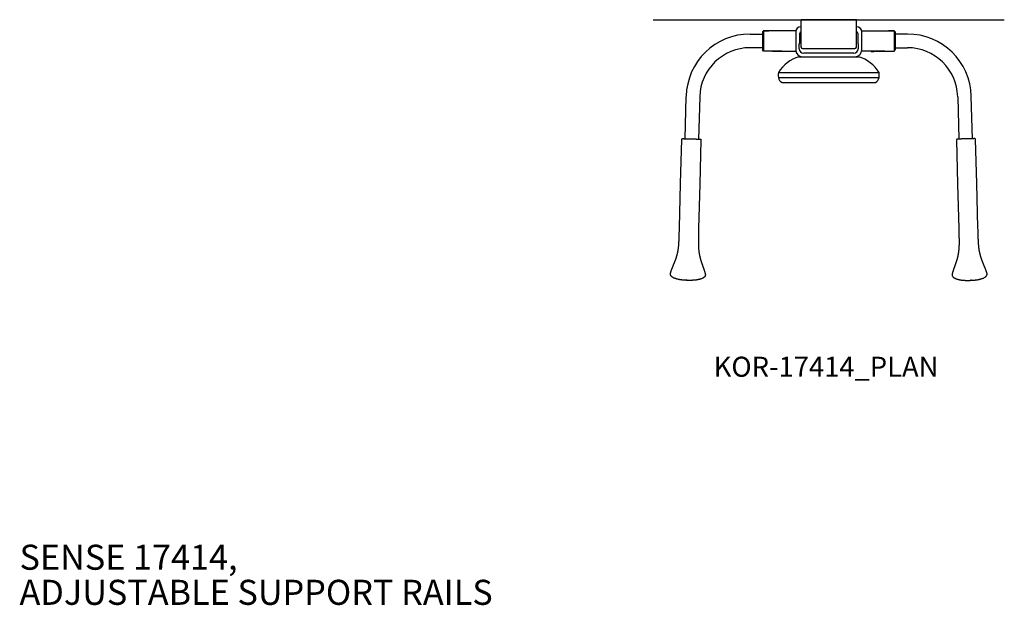
# Model space of a CAD drawing. Units: millimetres. Extents: x 343 to 30410, y 504 to 14269.
# Drawn here: x 18438 to 20401, y 8718 to 9886 of the extents above; entities that cross this region are included whole.
import ezdxf

# ---------------------------------------------------------------- set-up
doc = ezdxf.new("R2010")
doc.units = ezdxf.units.MM
doc.header["$LTSCALE"] = 3
doc.layers.add('KORPINEN-info', color=4, linetype='Continuous')
doc.layers.add('Korpinen_block', color=6, linetype='Continuous')
doc.styles.get("Standard").update_dxf_attribs({"font": 'arial.ttf'})

# ---------------------------------------------------------------- blocks, each defined once
blk = doc.blocks.new('KOR-17414_PLAN')
at = {"layer": 'Korpinen_block'}
for p, q in [((-55.2, -54.5), (-55.2, 0)), ((55.2, 0), (-55.2, 0)), ((49, 0), (-49, 0)), ((55.2, -54.5), (55.2, 0)), ((-55.7, -14.2), (-55.2, -14.2)), ((55.8, -14.2), (55.2, -14.2)), ((-65.5, -22.1), (-130.3, -22.1)), ((-65.8, -24.2), (-65.8, -59.9)), ((-57.7, -46.9), (-57.7, -27.2)), ((57.8, -27.2), (57.8, -46.9)), ((65.5, -22.1), (130.3, -22.1)), ((65.7, -59.9), (65.7, -24.2)), ((-65.8, -48.9), (-65.8, -59.9)), ((-58.8, -57.9), (-58.8, -48.9)), ((-58.8, -57.9), (-58.8, -47.9)), ((-55.2, -54), (-55.2, -54.5)), ((-52.2, -57.5), (52.2, -57.5)), ((55.2, -54.5), (55.2, -54)), ((58.8, -47.9), (58.8, -57.9)), ((58.8, -48.9), (58.8, -57.9)), ((65.7, -59.9), (65.7, -48.9)), ((-111.9, -62.5), (-65.5, -62.5)), ((-59.5, -73.9), (59.5, -73.9)), ((-51.8, -73.9), (51.8, -73.9)), ((-51.8, -73.9), (51.8, -73.9)), ((49.8, -66.9), (-49.8, -66.9)), ((49.8, -66.9), (-49.8, -66.9)), ((111.9, -62.5), (65.5, -62.5)), ((-100.3, -105.4), (100.3, -105.4)), ((-100.3, -115.5), (100.3, -115.5)), ((100.8, -110.5), (100.8, -110.5)), ((-90, -125.5), (90, -125.5))]:
    blk.add_line(p, q, dxfattribs=at)
at = {"layer": 'Korpinen_block', "linetype": 'Continuous'}
for p, q in [((-156.8, -28.7), (-132.3, -28.7)), ((-132.3, -24.2), (-130.3, -22.1)), ((-132.3, -24.2), (-132.3, -42.3)), ((-130.3, -22.1), (-119.2, -22.1)), ((-130.3, -22.1), (-130.3, -42.3)), ((130.3, -22.1), (119.2, -22.1)), ((132.3, -24.2), (130.3, -22.1)), ((130.3, -22.1), (130.3, -42.3)), ((132.3, -24.2), (132.3, -42.3)), ((156.8, -28.7), (132.3, -28.7)), ((-132.3, -55.9), (-156.8, -55.9)), ((-132.3, -42.3), (-132.3, -60.4)), ((-130.3, -42.3), (-130.3, -62.5)), ((130.3, -42.3), (130.3, -62.5)), ((132.3, -42.3), (132.3, -60.4)), ((132.3, -55.9), (156.8, -55.9)), ((-130.3, -62.5), (-132.3, -60.4)), ((-93.4, -62.5), (-130.3, -62.5)), ((93.4, -62.5), (130.3, -62.5)), ((130.3, -62.5), (132.3, -60.4)), ((-286.4, -237.4), (-284.2, -152.9)), ((-257.1, -153.6), (-259.3, -238.1)), ((257.1, -153.6), (259.3, -238.1)), ((286.4, -237.4), (284.2, -152.9)), ((-310.2, -514.3), (-310.2, -514.3)), ((-251.8, -515.8), (-251.8, -515.8)), ((251.8, -515.8), (251.8, -515.8)), ((310.2, -514.3), (310.2, -514.3))]:
    blk.add_line(p, q, dxfattribs=at)
at = {"layer": 'Korpinen_block'}
blk.add_lwpolyline([(83.8, -62.5, -0.021545), (84.2, -62.9, 0.262422), (85.5, -63.6), (90.1, -63.2, 0.161159), (91.8, -62.5)], format="xyb", dxfattribs=at)
at = {"layer": 'Korpinen_block', "linetype": 'Continuous', "flags": 128}
for points in [[(-297.5, -415.3), (-295.2, -327), (-292.9, -238.7)], [(-254.6, -239.8), (-256.9, -328), (-259.3, -416.3)], [(254.6, -239.8), (256.9, -328), (259.3, -416.3)], [(297.5, -415.3), (295.2, -327), (292.9, -238.7)], [(-297.7, -422.6), (-297.6, -419), (-297.5, -415.3)], [(-259.3, -416.3), (-259.3, -420), (-259.4, -423.6)], [(259.3, -416.3), (259.3, -420), (259.4, -423.6)], [(297.7, -422.6), (297.6, -419), (297.5, -415.3)]]:
    blk.add_lwpolyline(points, dxfattribs=at)
at = {"layer": 'Korpinen_block'}
for centre, radius, start, end in [((-55.7, -24.2), 10, 90, 180), ((55.8, -24.2), 10, 0, 90), ((-54.7, -27.2), 3, 99.5941, 180), ((54.8, -27.2), 3, 0, 80.4059), ((-49.8, -57.9), 9, 180, 270), ((-58.2, -47.9), 0.5, 90, 180), ((-49.8, -57.9), 9, 180, 270), ((-58.2, -46.9), 0.5, 270, 0), ((-52.2, -54.5), 3, 180, 270), ((49.8, -57.9), 9, 270, 0), ((49.8, -57.9), 9, 270, 0), ((52.2, -54.5), 3, 270, 0), ((58.3, -46.9), 0.5, 180, 270), ((58.3, -47.9), 0.5, 0, 90), ((-36.3, -146.1), 75.8, 107.8322, 147.582), ((-51.8, -59.9), 14, 180, 270), ((-51.8, -59.9), 14, 180, 270), ((51.8, -59.9), 14, 270, 0), ((51.8, -59.9), 14, 270, 0), ((36.3, -146.1), 75.8, 32.418, 72.1678), ((-75.1, -110.5), 25.7, 168.7375, 198.8063), ((75.1, -110.5), 25.7, 341.1937, 11.2624), ((-90, -115.5), 10, 198.8063, 270), ((90, -115.5), 10, 270, 341.1937)]:
    blk.add_arc(centre, radius, start, end, dxfattribs=at)
at = {"layer": 'Korpinen_block', "linetype": 'Continuous'}
for centre, radius, start, end in [((-156.8, -156.2), 127.5, 90, 178.5), ((156.8, -156.2), 127.5, 1.5, 90), ((-156.8, -156.2), 100.3, 90, 178.5), ((156.8, -156.2), 100.3, 1.5, 90)]:
    blk.add_arc(centre, radius, start, end, dxfattribs=at)
for points, knots in [([(-292.9, -238.7), (-292.9, -238.6), (-292.9, -238.4), (-292.8, -238.1), (-292.6, -237.9), (-292.5, -237.8), (-292.3, -237.6), (-292.1, -237.4), (-291.7, -237.3), (-291.5, -237.3), (-291.3, -237.3)], [0, 0, 0, 0, 0.148596, 0.276057, 0.375933, 0.450062, 0.545456, 0.672481, 0.82682, 1, 1, 1, 1]), ([(-291.3, -237.3), (-291.3, -237.3), (-291.3, -237.3), (-291.2, -237.3), (-291, -237.3), (-290.7, -237.3), (-290.4, -237.3), (-289.9, -237.3), (-289.4, -237.3), (-288.8, -237.3), (-288.2, -237.4), (-287.5, -237.4), (-286.7, -237.4), (-285.9, -237.4), (-284.9, -237.4), (-283.8, -237.5), (-282.7, -237.5), (-281.5, -237.5), (-280.1, -237.6), (-278.7, -237.6), (-277, -237.7), (-275.4, -237.7), (-274.3, -237.7), (-273.7, -237.7)], [0, 0, 0, 0, 0.040304, 0.081918, 0.123682, 0.165251, 0.206827, 0.24863, 0.29029, 0.332031, 0.374061, 0.41558, 0.457224, 0.499179, 0.548963, 0.598994, 0.649182, 0.699221, 0.749566, 0.81174, 0.874228, 0.937068, 1, 1, 1, 1]), ([(-273.7, -237.7), (-273.2, -237.8), (-272.1, -237.8), (-270.4, -237.8), (-268.8, -237.9), (-267.2, -237.9), (-265.7, -237.9), (-264.2, -238), (-262.8, -238), (-261.7, -238.1), (-260.7, -238.1), (-260, -238.1), (-259.3, -238.1), (-258.6, -238.1), (-258.1, -238.1), (-257.6, -238.2), (-257.1, -238.2), (-256.8, -238.2), (-256.5, -238.2), (-256.3, -238.2), (-256.1, -238.2), (-256.1, -238.2), (-256.1, -238.2)], [0, 0, 0, 0, 0.06286, 0.125685, 0.188766, 0.251491, 0.314426, 0.376954, 0.440146, 0.502796, 0.544842, 0.586564, 0.628144, 0.670405, 0.71236, 0.754216, 0.796173, 0.837886, 0.879575, 0.921742, 0.963741, 1, 1, 1, 1]), ([(-256.1, -238.2), (-256, -238.2), (-255.8, -238.2), (-255.5, -238.3), (-255.3, -238.5), (-255.1, -238.6), (-255, -238.8), (-254.8, -239), (-254.6, -239.4), (-254.6, -239.6), (-254.6, -239.8)], [0, 0, 0, 0, 0.152578, 0.281908, 0.382019, 0.455494, 0.54994, 0.675714, 0.828534, 1, 1, 1, 1]), ([(256.1, -238.2), (256, -238.2), (255.8, -238.2), (255.5, -238.3), (255.3, -238.5), (255.1, -238.6), (255, -238.8), (254.8, -239), (254.6, -239.4), (254.6, -239.6), (254.6, -239.8)], [0, 0, 0, 0, 0.152578, 0.281908, 0.382019, 0.455494, 0.54994, 0.675714, 0.828534, 1, 1, 1, 1]), ([(273.7, -237.7), (273.2, -237.8), (272.1, -237.8), (270.4, -237.8), (268.8, -237.9), (267.2, -237.9), (265.7, -237.9), (264.2, -238), (262.8, -238), (261.7, -238.1), (260.7, -238.1), (260, -238.1), (259.3, -238.1), (258.6, -238.1), (258.1, -238.1), (257.6, -238.2), (257.1, -238.2), (256.8, -238.2), (256.5, -238.2), (256.3, -238.2), (256.1, -238.2), (256.1, -238.2), (256.1, -238.2)], [0, 0, 0, 0, 0.06286, 0.125685, 0.188766, 0.251491, 0.314426, 0.376954, 0.440146, 0.502796, 0.544842, 0.586564, 0.628144, 0.670405, 0.71236, 0.754216, 0.796173, 0.837886, 0.879575, 0.921742, 0.963741, 1, 1, 1, 1]), ([(291.3, -237.3), (291.3, -237.3), (291.3, -237.3), (291.2, -237.3), (291, -237.3), (290.7, -237.3), (290.4, -237.3), (289.9, -237.3), (289.4, -237.3), (288.8, -237.3), (288.2, -237.4), (287.5, -237.4), (286.7, -237.4), (285.9, -237.4), (284.9, -237.4), (283.8, -237.5), (282.7, -237.5), (281.5, -237.5), (280.1, -237.6), (278.7, -237.6), (277, -237.7), (275.4, -237.7), (274.3, -237.7), (273.7, -237.7)], [0, 0, 0, 0, 0.040304, 0.081918, 0.123682, 0.165251, 0.206827, 0.24863, 0.29029, 0.332031, 0.374061, 0.41558, 0.457224, 0.499179, 0.548963, 0.598994, 0.649182, 0.699221, 0.749566, 0.81174, 0.874228, 0.937068, 1, 1, 1, 1]), ([(292.9, -238.7), (292.9, -238.6), (292.9, -238.4), (292.8, -238.1), (292.6, -237.9), (292.5, -237.8), (292.3, -237.6), (292.1, -237.4), (291.7, -237.3), (291.5, -237.3), (291.3, -237.3)], [0, 0, 0, 0, 0.148596, 0.276057, 0.375933, 0.450062, 0.545456, 0.672481, 0.82682, 1, 1, 1, 1]), ([(-315.3, -505), (-315.1, -504.5), (-314.7, -503.3), (-314.1, -501.5), (-313.4, -499.6), (-312.8, -497.9), (-312.2, -496.3), (-311.6, -494.9), (-311.1, -493.6), (-310.6, -492.4), (-310.2, -491.4), (-309.8, -490.5), (-309.5, -489.7), (-309.3, -489.1), (-309.1, -488.6), (-308.9, -488.3), (-308.8, -488), (-308.7, -487.8), (-308.6, -487.4), (-308.4, -487), (-308.2, -486.5), (-307.9, -485.8), (-307.6, -485), (-307.3, -484.2), (-306.9, -483.2), (-306.4, -482), (-305.8, -480.5), (-305.2, -479), (-304.8, -477.7), (-304.4, -476.6), (-304.1, -475.8), (-303.9, -475), (-303.6, -474.3), (-303.5, -473.8), (-303.3, -473.4), (-303.2, -473.1), (-303.1, -472.8), (-303.1, -472.5), (-302.9, -472.1), (-302.7, -471.5), (-302.6, -470.8), (-302.3, -470), (-302.1, -469.1), (-301.8, -467.9), (-301.5, -466.5), (-301.1, -464.9), (-300.8, -463.4), (-300.5, -461.8), (-300.2, -460.3), (-300, -458.8), (-299.8, -457.2), (-299.5, -455.5), (-299.3, -453.7), (-299.1, -452.1), (-299, -450.6), (-298.9, -449.4), (-298.8, -448.6), (-298.8, -448), (-298.7, -447.6), (-298.7, -447.2), (-298.7, -447), (-298.7, -446.8), (-298.7, -446.6), (-298.7, -446.5), (-298.7, -446.4), (-298.7, -446.2), (-298.6, -445.9), (-298.6, -445.4), (-298.6, -444.7), (-298.5, -443.9), (-298.5, -443), (-298.4, -441.9), (-298.3, -440.6), (-298.3, -439.2), (-298.2, -437.6), (-298.1, -435.9), (-298.1, -434.1), (-298, -432.1), (-297.9, -429.9), (-297.9, -427.6), (-297.8, -425.2), (-297.8, -423.5), (-297.7, -422.6)], [0, 0, 0, 0, 0.021023, 0.046682, 0.070582, 0.092721, 0.113096, 0.131705, 0.148548, 0.163626, 0.176936, 0.188479, 0.198257, 0.206269, 0.211887, 0.216124, 0.219054, 0.222254, 0.226573, 0.23188, 0.238175, 0.248117, 0.25859, 0.269005, 0.279361, 0.297708, 0.316099, 0.335625, 0.356426, 0.366159, 0.376151, 0.386151, 0.394728, 0.401656, 0.406853, 0.410455, 0.412981, 0.416143, 0.422003, 0.429351, 0.437691, 0.446947, 0.457122, 0.472312, 0.489177, 0.507717, 0.527931, 0.544986, 0.562932, 0.580416, 0.597097, 0.619537, 0.640338, 0.659504, 0.677033, 0.692926, 0.699882, 0.706458, 0.712139, 0.715633, 0.718471, 0.720651, 0.722176, 0.723073, 0.724414, 0.726728, 0.730016, 0.735914, 0.743542, 0.752899, 0.763987, 0.776803, 0.791349, 0.807623, 0.825626, 0.845355, 0.866813, 0.889997, 0.914908, 0.941545, 0.969908, 1, 1, 1, 1]), ([(-259.4, -423.6), (-259.4, -424.5), (-259.5, -426.1), (-259.5, -428.6), (-259.6, -430.8), (-259.6, -433), (-259.7, -435), (-259.7, -436.8), (-259.7, -438.5), (-259.8, -440), (-259.8, -441.4), (-259.8, -442.6), (-259.8, -443.7), (-259.8, -444.6), (-259.8, -445.4), (-259.8, -446.1), (-259.7, -446.5), (-259.7, -446.8), (-259.7, -447), (-259.7, -447.2), (-259.7, -447.4), (-259.7, -447.6), (-259.7, -447.9), (-259.7, -448.3), (-259.7, -449), (-259.7, -449.8), (-259.6, -450.8), (-259.6, -451.9), (-259.5, -453.2), (-259.5, -454.6), (-259.4, -456), (-259.2, -458.2), (-259, -461.1), (-258.6, -463.8), (-258.3, -465.8), (-258.1, -466.9), (-257.9, -468), (-257.7, -469.1), (-257.5, -470.1), (-257.3, -471), (-257.2, -471.8), (-257, -472.5), (-256.9, -473), (-256.8, -473.5), (-256.7, -473.8), (-256.6, -474.1), (-256.5, -474.4), (-256.4, -474.8), (-256.3, -475.3), (-256.2, -475.8), (-256, -476.5), (-255.7, -477.4), (-255.4, -478.5), (-255.1, -479.6), (-254.7, -480.8), (-254.4, -481.9), (-254, -483.1), (-253.6, -484.1), (-253.3, -485.1), (-253, -485.9), (-252.7, -486.8), (-252.5, -487.5), (-252.2, -488.2), (-252, -488.7), (-251.9, -489.1), (-251.8, -489.4), (-251.7, -489.7), (-251.6, -489.9), (-251.5, -490.2), (-251.4, -490.7), (-251.2, -491.3), (-250.9, -492), (-250.6, -492.9), (-250.2, -494), (-249.8, -495.2), (-249.4, -496.4), (-248.9, -497.7), (-248.5, -499.1), (-248, -500.5), (-247.5, -502.1), (-247, -503.8), (-246.6, -505.4), (-246.3, -506.4), (-246.2, -506.9)], [0, 0, 0, 0, 0.029779, 0.057833, 0.084163, 0.108768, 0.131651, 0.152808, 0.172242, 0.18995, 0.205935, 0.220192, 0.232724, 0.24353, 0.252609, 0.259961, 0.265586, 0.268935, 0.2711, 0.272505, 0.274529, 0.277278, 0.280673, 0.284501, 0.292609, 0.302129, 0.313064, 0.32635, 0.34126, 0.357716, 0.374545, 0.391356, 0.433295, 0.475104, 0.488215, 0.501313, 0.514396, 0.527464, 0.539873, 0.55069, 0.560153, 0.568265, 0.575025, 0.580433, 0.584491, 0.587146, 0.590975, 0.596126, 0.602121, 0.608683, 0.615811, 0.627818, 0.641152, 0.655459, 0.669871, 0.684349, 0.698895, 0.713512, 0.724408, 0.735345, 0.746178, 0.755886, 0.764268, 0.771324, 0.775935, 0.779726, 0.782697, 0.78534, 0.789257, 0.794568, 0.8023, 0.811835, 0.823175, 0.83632, 0.85127, 0.868024, 0.883821, 0.900943, 0.91939, 0.939161, 0.960253, 0.982663, 1, 1, 1, 1]), ([(259.4, -423.6), (259.4, -424.5), (259.5, -426.1), (259.5, -428.6), (259.6, -430.8), (259.6, -433), (259.7, -435), (259.7, -436.8), (259.7, -438.5), (259.8, -440), (259.8, -441.4), (259.8, -442.6), (259.8, -443.7), (259.8, -444.6), (259.8, -445.4), (259.8, -446.1), (259.7, -446.5), (259.7, -446.8), (259.7, -447), (259.7, -447.2), (259.7, -447.4), (259.7, -447.6), (259.7, -447.9), (259.7, -448.3), (259.7, -449), (259.7, -449.8), (259.6, -450.8), (259.6, -451.9), (259.5, -453.2), (259.5, -454.6), (259.4, -456), (259.2, -458.2), (259, -461.1), (258.6, -463.8), (258.3, -465.8), (258.1, -466.9), (257.9, -468), (257.7, -469.1), (257.5, -470.1), (257.3, -471), (257.2, -471.8), (257, -472.5), (256.9, -473), (256.8, -473.5), (256.7, -473.8), (256.6, -474.1), (256.5, -474.4), (256.4, -474.8), (256.3, -475.3), (256.2, -475.8), (256, -476.5), (255.7, -477.4), (255.4, -478.5), (255.1, -479.6), (254.7, -480.8), (254.4, -481.9), (254, -483.1), (253.6, -484.1), (253.3, -485.1), (253, -485.9), (252.7, -486.8), (252.5, -487.5), (252.2, -488.2), (252, -488.7), (251.9, -489.1), (251.8, -489.4), (251.7, -489.7), (251.6, -489.9), (251.5, -490.2), (251.4, -490.7), (251.2, -491.3), (250.9, -492), (250.6, -492.9), (250.2, -494), (249.8, -495.2), (249.4, -496.4), (248.9, -497.7), (248.5, -499.1), (248, -500.5), (247.5, -502.1), (247, -503.8), (246.6, -505.4), (246.3, -506.4), (246.2, -506.9)], [0, 0, 0, 0, 0.029779, 0.057833, 0.084163, 0.108768, 0.131651, 0.152808, 0.172242, 0.18995, 0.205935, 0.220192, 0.232724, 0.24353, 0.252609, 0.259961, 0.265586, 0.268935, 0.2711, 0.272505, 0.274529, 0.277278, 0.280673, 0.284501, 0.292609, 0.302129, 0.313064, 0.32635, 0.34126, 0.357716, 0.374545, 0.391356, 0.433295, 0.475104, 0.488215, 0.501313, 0.514396, 0.527464, 0.539873, 0.55069, 0.560153, 0.568265, 0.575025, 0.580433, 0.584491, 0.587146, 0.590975, 0.596126, 0.602121, 0.608683, 0.615811, 0.627818, 0.641152, 0.655459, 0.669871, 0.684349, 0.698895, 0.713512, 0.724408, 0.735345, 0.746178, 0.755886, 0.764268, 0.771324, 0.775935, 0.779726, 0.782697, 0.78534, 0.789257, 0.794568, 0.8023, 0.811835, 0.823175, 0.83632, 0.85127, 0.868024, 0.883821, 0.900943, 0.91939, 0.939161, 0.960253, 0.982663, 1, 1, 1, 1]), ([(315.3, -505), (315.1, -504.5), (314.7, -503.3), (314.1, -501.5), (313.4, -499.6), (312.8, -497.9), (312.2, -496.3), (311.6, -494.9), (311.1, -493.6), (310.6, -492.4), (310.2, -491.4), (309.8, -490.5), (309.5, -489.7), (309.3, -489.1), (309.1, -488.6), (308.9, -488.3), (308.8, -488), (308.7, -487.8), (308.6, -487.4), (308.4, -487), (308.2, -486.5), (307.9, -485.8), (307.6, -485), (307.3, -484.2), (306.9, -483.2), (306.4, -482), (305.8, -480.5), (305.2, -479), (304.8, -477.7), (304.4, -476.6), (304.1, -475.8), (303.9, -475), (303.6, -474.3), (303.5, -473.8), (303.3, -473.4), (303.2, -473.1), (303.1, -472.8), (303.1, -472.5), (302.9, -472.1), (302.7, -471.5), (302.6, -470.8), (302.3, -470), (302.1, -469.1), (301.8, -467.9), (301.5, -466.5), (301.1, -464.9), (300.8, -463.4), (300.5, -461.8), (300.2, -460.3), (300, -458.8), (299.8, -457.2), (299.5, -455.5), (299.3, -453.7), (299.1, -452.1), (299, -450.6), (298.9, -449.4), (298.8, -448.6), (298.8, -448), (298.7, -447.6), (298.7, -447.2), (298.7, -447), (298.7, -446.8), (298.7, -446.6), (298.7, -446.5), (298.7, -446.4), (298.7, -446.2), (298.6, -445.9), (298.6, -445.4), (298.6, -444.7), (298.5, -443.9), (298.5, -443), (298.4, -441.9), (298.3, -440.6), (298.3, -439.2), (298.2, -437.6), (298.1, -435.9), (298.1, -434.1), (298, -432.1), (297.9, -429.9), (297.9, -427.6), (297.8, -425.2), (297.8, -423.5), (297.7, -422.6)], [0, 0, 0, 0, 0.021023, 0.046682, 0.070582, 0.092721, 0.113096, 0.131705, 0.148548, 0.163626, 0.176936, 0.188479, 0.198257, 0.206269, 0.211887, 0.216124, 0.219054, 0.222254, 0.226573, 0.23188, 0.238175, 0.248117, 0.25859, 0.269005, 0.279361, 0.297708, 0.316099, 0.335625, 0.356426, 0.366159, 0.376151, 0.386151, 0.394728, 0.401656, 0.406853, 0.410455, 0.412981, 0.416143, 0.422003, 0.429351, 0.437691, 0.446947, 0.457122, 0.472312, 0.489177, 0.507717, 0.527931, 0.544986, 0.562932, 0.580416, 0.597097, 0.619537, 0.640338, 0.659504, 0.677033, 0.692926, 0.699882, 0.706458, 0.712139, 0.715633, 0.718471, 0.720651, 0.722176, 0.723073, 0.724414, 0.726728, 0.730016, 0.735914, 0.743542, 0.752899, 0.763987, 0.776803, 0.791349, 0.807623, 0.825626, 0.845355, 0.866813, 0.889997, 0.914908, 0.941545, 0.969908, 1, 1, 1, 1]), ([(-310.2, -514.3), (-310.4, -514.2), (-310.8, -514), (-311.3, -513.7), (-311.7, -513.4), (-312, -513.2), (-312.2, -513.1), (-312.3, -513), (-312.5, -512.9), (-312.6, -512.7), (-312.9, -512.5), (-313.2, -512.3), (-313.6, -511.9), (-314, -511.4), (-314.5, -510.8), (-314.9, -510.2), (-315.3, -509.5), (-315.5, -508.8), (-315.6, -508.2), (-315.7, -507.6), (-315.7, -507.1), (-315.7, -506.8), (-315.6, -506.5), (-315.6, -506.3), (-315.5, -505.9), (-315.5, -505.5), (-315.4, -505.2), (-315.3, -505)], [0, 0, 0, 0, 0.064098, 0.116455, 0.157736, 0.184251, 0.203598, 0.216648, 0.231025, 0.248756, 0.269754, 0.309072, 0.355832, 0.409942, 0.477749, 0.545751, 0.613427, 0.681181, 0.728007, 0.777046, 0.824963, 0.846908, 0.867459, 0.8888, 0.917222, 0.953955, 1, 1, 1, 1]), ([(-246.2, -506.8), (-246.1, -507), (-246.1, -507.2), (-246, -507.6), (-246, -507.9), (-245.9, -508.1), (-245.9, -508.5), (-245.9, -508.9), (-245.9, -509.4), (-246, -509.9), (-246.2, -510.5), (-246.4, -511.2), (-246.7, -511.8), (-247.1, -512.3), (-247.4, -512.8), (-247.8, -513.2), (-248.2, -513.5), (-248.5, -513.8), (-248.7, -514), (-248.9, -514.1), (-249.1, -514.3), (-249.3, -514.4), (-249.6, -514.6), (-250, -514.9), (-250.5, -515.2), (-251.1, -515.5), (-251.5, -515.7), (-251.8, -515.8)], [0, 0, 0, 0, 0.038632, 0.068459, 0.090842, 0.112112, 0.134974, 0.176371, 0.218305, 0.259199, 0.319083, 0.377731, 0.435907, 0.494147, 0.540755, 0.586431, 0.631029, 0.670022, 0.700467, 0.714964, 0.728342, 0.749601, 0.779828, 0.819419, 0.868889, 0.928853, 1, 1, 1, 1]), ([(246.2, -506.8), (246.1, -507), (246.1, -507.2), (246, -507.6), (246, -507.9), (245.9, -508.1), (245.9, -508.5), (245.9, -508.9), (245.9, -509.4), (246, -509.9), (246.2, -510.5), (246.4, -511.2), (246.7, -511.8), (247.1, -512.3), (247.4, -512.8), (247.8, -513.2), (248.2, -513.5), (248.5, -513.8), (248.7, -514), (248.9, -514.1), (249.1, -514.3), (249.3, -514.4), (249.6, -514.6), (250, -514.9), (250.5, -515.2), (251.1, -515.5), (251.5, -515.7), (251.8, -515.8)], [0, 0, 0, 0, 0.038632, 0.068459, 0.090842, 0.112112, 0.134974, 0.176371, 0.218305, 0.259199, 0.319083, 0.377731, 0.435907, 0.494147, 0.540755, 0.586431, 0.631029, 0.670022, 0.700467, 0.714964, 0.728342, 0.749601, 0.779828, 0.819419, 0.868889, 0.928853, 1, 1, 1, 1]), ([(310.2, -514.3), (310.4, -514.2), (310.8, -514), (311.3, -513.7), (311.7, -513.4), (312, -513.2), (312.2, -513.1), (312.3, -513), (312.5, -512.9), (312.6, -512.7), (312.9, -512.5), (313.2, -512.3), (313.6, -511.9), (314, -511.4), (314.5, -510.8), (314.9, -510.2), (315.3, -509.5), (315.5, -508.8), (315.6, -508.2), (315.7, -507.6), (315.7, -507.1), (315.7, -506.8), (315.6, -506.5), (315.6, -506.3), (315.5, -505.9), (315.5, -505.5), (315.4, -505.2), (315.3, -505)], [0, 0, 0, 0, 0.064098, 0.116455, 0.157736, 0.184251, 0.203598, 0.216648, 0.231025, 0.248756, 0.269754, 0.309072, 0.355832, 0.409942, 0.477749, 0.545751, 0.613427, 0.681181, 0.728007, 0.777046, 0.824963, 0.846908, 0.867459, 0.8888, 0.917222, 0.953955, 1, 1, 1, 1]), ([(-251.8, -515.8), (-252.3, -516.1), (-253.3, -516.5), (-254.9, -517.1), (-256.4, -517.6), (-257.8, -518), (-259.3, -518.3), (-260.6, -518.6), (-261.9, -518.8), (-263.4, -519.1), (-265, -519.3), (-266.6, -519.5), (-268.1, -519.6), (-269.5, -519.7), (-270.7, -519.8), (-271.8, -519.8), (-272.7, -519.9), (-273.5, -519.9), (-274.4, -519.9), (-275.4, -519.9), (-276.7, -519.9), (-278, -519.9), (-279.5, -519.9), (-281, -519.9), (-282.5, -519.8), (-284.2, -519.8), (-285.9, -519.7), (-287.8, -519.6), (-289.9, -519.4), (-291.8, -519.2), (-293.8, -519), (-295.6, -518.7), (-297.6, -518.4), (-299.6, -518), (-301.5, -517.5), (-303.3, -517), (-305, -516.5), (-306.7, -515.9), (-308.5, -515.2), (-309.6, -514.6), (-310.2, -514.3)], [0, 0, 0, 0, 0.028441, 0.055884, 0.082352, 0.10784, 0.132328, 0.15579, 0.178193, 0.199531, 0.229657, 0.257405, 0.282782, 0.305793, 0.326437, 0.344409, 0.360099, 0.373508, 0.384637, 0.403491, 0.424575, 0.44789, 0.473437, 0.49736, 0.522957, 0.55039, 0.58005, 0.611953, 0.646099, 0.682486, 0.712581, 0.744056, 0.776919, 0.811185, 0.846882, 0.875924, 0.905783, 0.936418, 0.967815, 1, 1, 1, 1]), ([(251.8, -515.8), (252.3, -516.1), (253.3, -516.5), (254.9, -517.1), (256.4, -517.6), (257.8, -518), (259.3, -518.3), (260.6, -518.6), (261.9, -518.8), (263.4, -519.1), (265, -519.3), (266.6, -519.5), (268.1, -519.6), (269.5, -519.7), (270.7, -519.8), (271.8, -519.8), (272.7, -519.9), (273.5, -519.9), (274.4, -519.9), (275.4, -519.9), (276.7, -519.9), (278, -519.9), (279.5, -519.9), (281, -519.9), (282.5, -519.8), (284.2, -519.8), (285.9, -519.7), (287.8, -519.6), (289.9, -519.4), (291.8, -519.2), (293.8, -519), (295.6, -518.7), (297.6, -518.4), (299.6, -518), (301.5, -517.5), (303.3, -517), (305, -516.5), (306.7, -515.9), (308.5, -515.2), (309.6, -514.6), (310.2, -514.3)], [0, 0, 0, 0, 0.028441, 0.055884, 0.082352, 0.10784, 0.132328, 0.15579, 0.178193, 0.199531, 0.229657, 0.257405, 0.282782, 0.305793, 0.326437, 0.344409, 0.360099, 0.373508, 0.384637, 0.403491, 0.424575, 0.44789, 0.473437, 0.49736, 0.522957, 0.55039, 0.58005, 0.611953, 0.646099, 0.682486, 0.712581, 0.744056, 0.776919, 0.811185, 0.846882, 0.875924, 0.905783, 0.936418, 0.967815, 1, 1, 1, 1])]:
    blk.add_open_spline(points, degree=3, knots=knots, dxfattribs=at)
for p in [(-284, -519.8), (284, -519.8)]:
    blk.add_point(p, dxfattribs=at)

msp = doc.modelspace()

# ---------------------------------------------------------------- linework, layer by layer
at = {"layer": 'KORPINEN-info'}
msp.add_line((19701, 9885.7), (20401, 9885.7), dxfattribs=at)

# ---------------------------------------------------------------- block references
at = {"layer": 'Korpinen_block'}
msp.add_blockref('KOR-17414_PLAN', (20051, 9885.7), dxfattribs=at)

# ---------------------------------------------------------------- texts
at = {"layer": 'KORPINEN-info'}
msp.add_text('KOR-17414_PLAN', height=40, dxfattribs=at).set_placement((19821.7, 9173.6))
at = {"layer": 'KORPINEN-info', "color": 7, "insert": (18438.1, 8838.7), "char_height": 50, "width": 1148.084, "attachment_point": 1, "line_spacing_factor": 0.84}
msp.add_mtext('SENSE 17414, \\PADJUSTABLE SUPPORT RAILS', dxfattribs=at)

doc.saveas('drawing.dxf')
